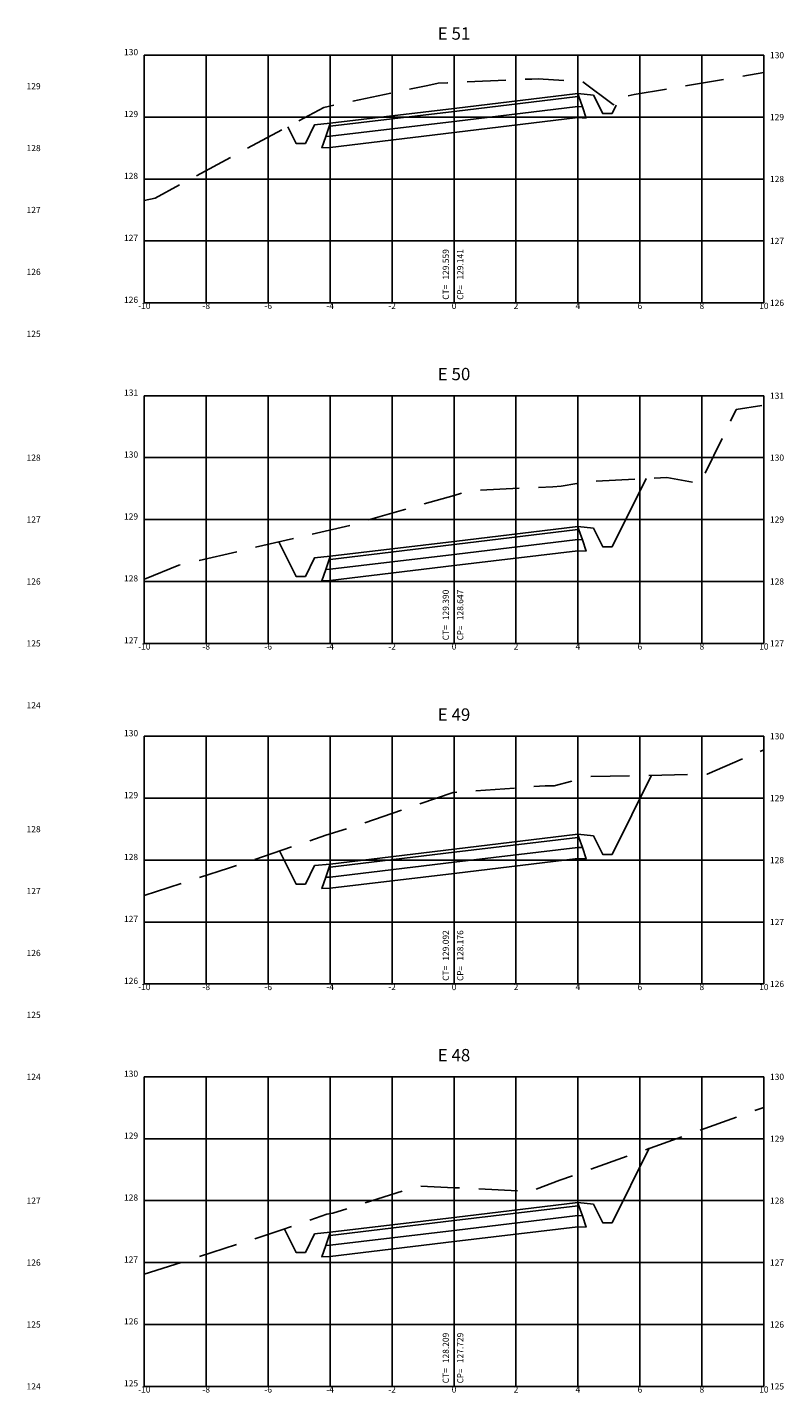
# Model space of a CAD drawing. Extents: x 222 to 291, y 2 to 234.
# Drawn here: x 267 to 291, y 148 to 192 of the extents above; entities that cross this region are included whole.
import ezdxf
from ezdxf.enums import TextEntityAlignment as Align

# ---------------------------------------------------------------- set-up
doc = ezdxf.new("R2010")
doc.units = 0
doc.header["$LTSCALE"] = 5
doc.header["$MEASUREMENT"] = 0
doc.linetypes.add('DASHED2', pattern=[0.375, 0.25, -0.125])
for name, color, linetype in [('DCA_INFO', 7, 'CONTINUOUS'), ('SEC-TEXTO', 7, 'CONTINUOUS'), ('XEG', 3, 'DASHED2'), ('XFG', 5, 'CONTINUOUS'), ('XGRID', 250, 'CONTINUOUS'), ('XGRIDT', 7, 'CONTINUOUS'), ('XS_INFO', 7, 'CONTINUOUS')]:
    doc.layers.add(name, color=color, linetype=linetype)
doc.styles.add('2_00MM', font='simplex.shx', dxfattribs={"height": 0.0127})
doc.styles.add('2MM', font='simplex', dxfattribs={"height": 0.2})

# ---------------------------------------------------------------- blocks, each defined once
blk = doc.blocks.new('XS_DEF2')
at = {"layer": 'SEC-TEXTO', "style": '2_00MM'}
blk.add_text('CT=', height=0.2, rotation=90, dxfattribs=at).set_placement((-0.167, 0.1))
at = {"layer": 'SEC-TEXTO', "style": '2_00MM', "width": 0.95}
blk.add_text('CP=', height=0.2, rotation=90, dxfattribs=at).set_placement((0.3, 0.1))
at = {"layer": 'XS_INFO', "flags": 1}
for tag, p in [('STATION', (0, 0.068)), ('NAME', (0, 0.076)), ('FG_LAYER', (0, 0.06)), ('EG_LAYER', (0, 0.051)), ('FGT_LAYER', (0, 0.043)), ('EGT_LAYER', (0.001, 0.035)), ('GRID_LAYER', (0.001, 0.027)), ('GRID_TXT_LAYER', (0.001, 0.018)), ('CL_OFF', (0.085, 0.022)), ('FG_PREC', (0.085, 0.075)), ('EG_PREC', (0.085, 0.067)), ('L_WID', (0.085, 0.058)), ('R_WID', (0.085, 0.049)), ('HEIGHT', (0.085, 0.04)), ('DATUM', (0.085, 0.031))]:
    blk.add_attdef(tag, p, '', height=0.005, dxfattribs=at)

msp = doc.modelspace()

# ---------------------------------------------------------------- linework, layer by layer
at = {"layer": 'XEG', "flags": 128}
for points in [[(270.457, 186.415), (270.803, 186.496), (276.251, 189.425), (279.606, 190.135), (279.94, 190.206), (280.25, 190.219), (280.457, 190.228), (282.964, 190.341), (283.169, 190.351), (284.614, 190.25), (285.598, 189.513), (285.717, 189.489), (285.835, 189.742), (286.272, 189.837), (290.457, 190.547)], [(270.457, 174.183), (270.46, 174.184), (271.573, 174.636), (277.216, 175.951), (277.455, 176.034), (280.457, 176.89), (281.018, 177.05), (283.642, 177.172), (283.911, 177.19), (284.802, 177.341), (287.327, 177.474), (288.401, 177.273), (289.57, 179.668), (290.457, 179.81)], [(270.457, 163.972), (273.173, 164.848), (276.314, 165.911), (277.011, 166.124), (280.425, 167.293), (280.457, 167.295), (283.401, 167.512), (283.685, 167.506), (284.824, 167.807), (288.631, 167.888), (290.457, 168.673)], [(270.457, 151.732), (274.898, 153.163), (276.354, 153.672), (276.545, 153.707), (279.293, 154.586), (280.457, 154.53), (282.739, 154.42), (282.904, 154.399), (283.876, 154.772), (290.457, 157.121)]]:
    msp.add_lwpolyline(points, dxfattribs=at)
at = {"layer": 'XFG', "flags": 128}
for points in [[(280.457, 189.393), (284.457, 189.873), (284.49, 189.771), (284.457, 189.773), (280.457, 189.293)], [(280.457, 189.293), (284.457, 189.773), (284.49, 189.771), (284.599, 189.446), (284.457, 189.453), (280.457, 188.973)], [(284.457, 189.873), (284.957, 189.823)], [(284.957, 189.823), (284.957, 189.823), (285.257, 189.223), (285.557, 189.223), (285.692, 189.494)], [(280.457, 189.293), (276.457, 188.813), (276.423, 188.811), (276.314, 188.486), (276.457, 188.493), (280.457, 188.973)], [(280.457, 189.393), (276.457, 188.913), (276.423, 188.811), (276.457, 188.813), (280.457, 189.293)], [(280.457, 188.973), (284.457, 189.453), (284.599, 189.446), (284.721, 189.079), (284.457, 189.093), (280.457, 188.613)], [(275.957, 188.863), (275.957, 188.863), (275.657, 188.263), (275.357, 188.263), (275.088, 188.8)], [(276.457, 188.913), (275.957, 188.863)], [(280.457, 188.973), (276.457, 188.493), (276.314, 188.486), (276.192, 188.119), (276.457, 188.133), (280.457, 188.613)], [(284.957, 175.835), (284.957, 175.835), (285.257, 175.235), (285.557, 175.235), (286.658, 177.439)], [(280.457, 175.405), (284.457, 175.885), (284.49, 175.783), (284.457, 175.785), (280.457, 175.305)], [(280.457, 175.305), (284.457, 175.785), (284.49, 175.783), (284.599, 175.458), (284.457, 175.465), (280.457, 174.985)], [(284.457, 175.885), (284.957, 175.835)], [(275.957, 174.875), (275.957, 174.875), (275.657, 174.275), (275.357, 174.275), (274.8, 175.388)], [(280.457, 175.305), (276.457, 174.825), (276.423, 174.823), (276.314, 174.498), (276.457, 174.505), (280.457, 174.985)], [(280.457, 175.405), (276.457, 174.925), (276.423, 174.823), (276.457, 174.825), (280.457, 175.305)], [(280.457, 174.985), (284.457, 175.465), (284.599, 175.458), (284.721, 175.092), (284.457, 175.105), (280.457, 174.625)], [(276.457, 174.925), (275.957, 174.875)], [(280.457, 174.985), (276.457, 174.505), (276.314, 174.498), (276.192, 174.132), (276.457, 174.145), (280.457, 174.625)], [(284.957, 165.894), (284.957, 165.894), (285.257, 165.294), (285.557, 165.294), (286.835, 167.85)], [(280.457, 165.464), (284.457, 165.944), (284.49, 165.842), (284.457, 165.844), (280.457, 165.364)], [(280.457, 165.364), (284.457, 165.844), (284.49, 165.842), (284.599, 165.516), (284.457, 165.523), (280.457, 165.043)], [(284.457, 165.944), (284.957, 165.894)], [(275.957, 164.934), (275.957, 164.934), (275.657, 164.334), (275.357, 164.334), (274.821, 165.406)], [(280.457, 165.464), (276.457, 164.984), (276.423, 164.882), (276.457, 164.884), (280.457, 165.364)], [(280.457, 165.043), (284.457, 165.523), (284.599, 165.516), (284.721, 165.15), (284.457, 165.163), (280.457, 164.683)], [(276.457, 164.984), (275.957, 164.934)], [(280.457, 165.043), (276.457, 164.563), (276.314, 164.556), (276.192, 164.19), (276.457, 164.203), (280.457, 164.683)], [(280.457, 165.364), (276.457, 164.884), (276.423, 164.882), (276.314, 164.556), (276.457, 164.563), (280.457, 165.043)], [(284.957, 153.998), (284.957, 153.998), (285.257, 153.398), (285.557, 153.398), (286.758, 155.801)], [(280.457, 153.568), (284.457, 154.048), (284.49, 153.946), (284.457, 153.948), (280.457, 153.468)], [(280.457, 153.468), (284.457, 153.948), (284.49, 153.946), (284.599, 153.621), (284.457, 153.628), (280.457, 153.148)], [(284.457, 154.048), (284.957, 153.998)], [(280.457, 153.568), (276.457, 153.088), (276.423, 152.986), (276.457, 152.988), (280.457, 153.468)], [(280.457, 153.148), (284.457, 153.628), (284.599, 153.621), (284.721, 153.255), (284.457, 153.268), (280.457, 152.788)], [(275.957, 153.038), (275.957, 153.038), (275.657, 152.438), (275.357, 152.438), (274.98, 153.192)], [(276.457, 153.088), (275.957, 153.038)], [(280.457, 153.148), (276.457, 152.668), (276.314, 152.661), (276.192, 152.295), (276.457, 152.308), (280.457, 152.788)], [(280.457, 153.468), (276.457, 152.988), (276.423, 152.986), (276.314, 152.661), (276.457, 152.668), (280.457, 153.148)]]:
    msp.add_lwpolyline(points, dxfattribs=at)
at = {"layer": 'XGRID', "flags": 128}
for points in [[(270.457, 191.111), (290.457, 191.111)], [(270.457, 183.111), (270.457, 191.111)], [(272.457, 183.111), (272.457, 191.111)], [(274.457, 183.111), (274.457, 191.111)], [(276.457, 183.111), (276.457, 191.111)], [(278.457, 183.111), (278.457, 191.111)], [(280.457, 183.111), (280.457, 191.111)], [(282.457, 183.111), (282.457, 191.111)], [(284.457, 183.111), (284.457, 191.111)], [(286.457, 183.111), (286.457, 191.111)], [(288.457, 183.111), (288.457, 191.111)], [(290.457, 183.111), (290.457, 191.111)], [(270.457, 189.111), (290.457, 189.111)], [(270.457, 187.111), (290.457, 187.111)], [(270.457, 185.111), (290.457, 185.111)], [(270.457, 183.111), (290.457, 183.111)], [(270.457, 172.111), (270.457, 180.111)], [(270.457, 180.111), (290.457, 180.111)], [(272.457, 172.111), (272.457, 180.111)], [(274.457, 172.111), (274.457, 180.111)], [(276.457, 172.111), (276.457, 180.111)], [(278.457, 172.111), (278.457, 180.111)], [(280.457, 172.111), (280.457, 180.111)], [(282.457, 172.111), (282.457, 180.111)], [(284.457, 172.111), (284.457, 180.111)], [(286.457, 172.111), (286.457, 180.111)], [(288.457, 172.111), (288.457, 180.111)], [(290.457, 172.111), (290.457, 180.111)], [(270.457, 178.111), (290.457, 178.111)], [(270.457, 176.111), (290.457, 176.111)], [(270.457, 174.111), (290.457, 174.111)], [(270.457, 172.111), (290.457, 172.111)], [(270.457, 169.111), (290.457, 169.111)], [(270.457, 161.111), (270.457, 169.111)], [(272.457, 161.111), (272.457, 169.111)], [(274.457, 161.111), (274.457, 169.111)], [(276.457, 161.111), (276.457, 169.111)], [(278.457, 161.111), (278.457, 169.111)], [(280.457, 161.111), (280.457, 169.111)], [(282.457, 161.111), (282.457, 169.111)], [(284.457, 161.111), (284.457, 169.111)], [(286.457, 161.111), (286.457, 169.111)], [(288.457, 161.111), (288.457, 169.111)], [(290.457, 161.111), (290.457, 169.111)], [(270.457, 167.111), (290.457, 167.111)], [(270.457, 165.111), (290.457, 165.111)], [(270.457, 163.111), (290.457, 163.111)], [(270.457, 161.111), (290.457, 161.111)], [(270.457, 158.111), (290.457, 158.111)], [(270.457, 148.111), (270.457, 158.111)], [(272.457, 148.111), (272.457, 158.111)], [(274.457, 148.111), (274.457, 158.111)], [(276.457, 148.111), (276.457, 158.111)], [(278.457, 148.111), (278.457, 158.111)], [(280.457, 148.111), (280.457, 158.111)], [(282.457, 148.111), (282.457, 158.111)], [(284.457, 148.111), (284.457, 158.111)], [(286.457, 148.111), (286.457, 158.111)], [(288.457, 148.111), (288.457, 158.111)], [(290.457, 148.111), (290.457, 158.111)], [(270.457, 156.111), (290.457, 156.111)], [(270.457, 154.111), (290.457, 154.111)], [(270.457, 152.111), (290.457, 152.111)], [(270.457, 150.111), (290.457, 150.111)], [(270.457, 148.111), (290.457, 148.111)]]:
    msp.add_lwpolyline(points, dxfattribs=at)

# ---------------------------------------------------------------- block references
at = {"layer": 'DCA_INFO'}
for p in [(280.457, 183.111), (280.457, 172.111), (280.457, 161.111), (280.457, 148.111)]:
    msp.add_blockref('XS_DEF2', p, dxfattribs=at)

# ---------------------------------------------------------------- texts
at = {"layer": 'XGRIDT', "style": '2MM'}
for s, height, p in [('E 51', 0.4, (280.457, 191.611)), ('-10', 0.2, (270.457, 182.911)), ('-8', 0.2, (272.457, 182.911)), ('-6', 0.2, (274.457, 182.911)), ('-4', 0.2, (276.457, 182.911)), ('-2', 0.2, (278.457, 182.911)), ('0', 0.2, (280.457, 182.911)), ('2', 0.2, (282.457, 182.911)), ('4', 0.2, (284.457, 182.911)), ('6', 0.2, (286.457, 182.911)), ('8', 0.2, (288.457, 182.911)), ('10', 0.2, (290.457, 182.911)), ('E 50', 0.4, (280.457, 180.611)), ('-10', 0.2, (270.457, 171.911)), ('-8', 0.2, (272.457, 171.911)), ('-6', 0.2, (274.457, 171.911)), ('-4', 0.2, (276.457, 171.911)), ('-2', 0.2, (278.457, 171.911)), ('0', 0.2, (280.457, 171.911)), ('2', 0.2, (282.457, 171.911)), ('4', 0.2, (284.457, 171.911)), ('6', 0.2, (286.457, 171.911)), ('8', 0.2, (288.457, 171.911)), ('10', 0.2, (290.457, 171.911)), ('E 49', 0.4, (280.457, 169.611)), ('-10', 0.2, (270.457, 160.911)), ('-8', 0.2, (272.457, 160.911)), ('-6', 0.2, (274.457, 160.911)), ('-4', 0.2, (276.457, 160.911)), ('-2', 0.2, (278.457, 160.911)), ('0', 0.2, (280.457, 160.911)), ('2', 0.2, (282.457, 160.911)), ('4', 0.2, (284.457, 160.911)), ('6', 0.2, (286.457, 160.911)), ('8', 0.2, (288.457, 160.911)), ('10', 0.2, (290.457, 160.911)), ('E 48', 0.4, (280.457, 158.611)), ('-10', 0.2, (270.457, 147.911)), ('-8', 0.2, (272.457, 147.911)), ('-6', 0.2, (274.457, 147.911)), ('-4', 0.2, (276.457, 147.911)), ('-2', 0.2, (278.457, 147.911)), ('0', 0.2, (280.457, 147.911)), ('2', 0.2, (282.457, 147.911)), ('4', 0.2, (284.457, 147.911)), ('6', 0.2, (286.457, 147.911)), ('8', 0.2, (288.457, 147.911)), ('10', 0.2, (290.457, 147.911))]:
    msp.add_text(s, height=height, dxfattribs=at).set_placement(p, align=Align.CENTER)
for s, p in [('130', (270.257, 191.111)), ('129', (270.257, 189.111)), ('128', (270.257, 187.111)), ('127', (270.257, 185.111)), ('126', (270.257, 183.111)), ('131', (270.257, 180.111)), ('130', (270.257, 178.111)), ('129', (270.257, 176.111)), ('128', (270.257, 174.111)), ('127', (270.257, 172.111)), ('130', (270.257, 169.111)), ('129', (270.257, 167.111)), ('128', (270.257, 165.111)), ('127', (270.257, 163.111)), ('126', (270.257, 161.111)), ('130', (270.257, 158.111)), ('129', (270.257, 156.111)), ('128', (270.257, 154.111)), ('127', (270.257, 152.111)), ('126', (270.257, 150.111)), ('125', (270.257, 148.111))]:
    msp.add_text(s, height=0.2, dxfattribs=at).set_placement(p, align=Align.RIGHT)
for s, p in [('130', (290.657, 191.011)), ('129', (266.657, 190.011)), ('129', (290.657, 189.011)), ('128', (266.657, 188.011)), ('128', (290.657, 187.011)), ('127', (266.657, 186.011)), ('127', (290.657, 185.011)), ('126', (266.657, 184.011)), ('126', (290.657, 183.011)), ('125', (266.657, 182.011)), ('131', (290.657, 180.011)), ('128', (266.657, 178.011)), ('130', (290.657, 178.011)), ('127', (266.657, 176.011)), ('129', (290.657, 176.011)), ('126', (266.657, 174.011)), ('128', (290.657, 174.011)), ('125', (266.657, 172.011)), ('127', (290.657, 172.011)), ('124', (266.657, 170.011)), ('130', (290.657, 169.011)), ('129', (290.657, 167.011)), ('128', (266.657, 166.011)), ('128', (290.657, 165.011)), ('127', (266.657, 164.011)), ('127', (290.657, 163.011)), ('126', (266.657, 162.011)), ('126', (290.657, 161.011)), ('125', (266.657, 160.011)), ('124', (266.657, 158.011)), ('130', (290.657, 158.011)), ('129', (290.657, 156.011)), ('127', (266.657, 154.011)), ('128', (290.657, 154.011)), ('126', (266.657, 152.011)), ('127', (290.657, 152.011)), ('125', (266.657, 150.011)), ('126', (290.657, 150.011)), ('124', (266.657, 148.011)), ('125', (290.657, 148.011))]:
    msp.add_text(s, height=0.2, dxfattribs=at).set_placement(p)
for s, p in [('129.559', (280.29, 183.861)), ('129.141', (280.757, 183.861)), ('129.390', (280.29, 172.861)), ('128.647', (280.757, 172.861)), ('129.092', (280.29, 161.861)), ('128.176', (280.757, 161.861)), ('128.209', (280.29, 148.861)), ('127.729', (280.757, 148.861))]:
    msp.add_text(s, height=0.2, rotation=90, dxfattribs=at).set_placement(p)

doc.saveas('drawing.dxf')
